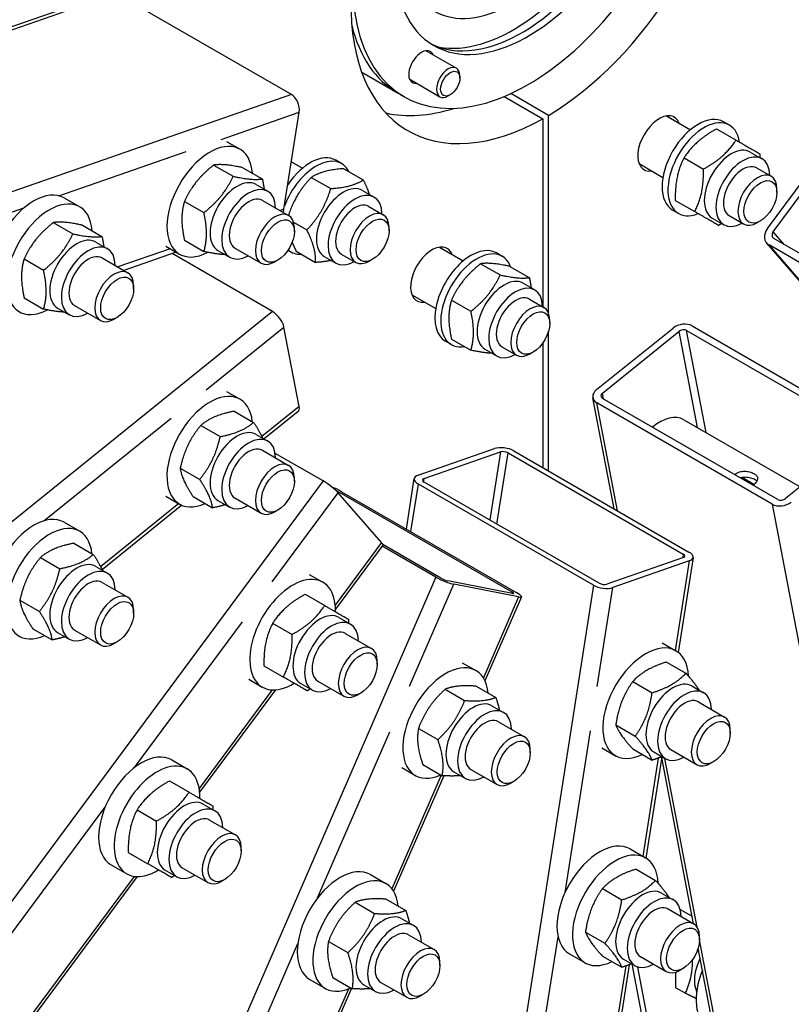
# Model space of a CAD drawing. Units: millimetres. Extents: x 1632 to 21945, y 204 to 28602.
# Drawn here: x 6797 to 7164, y 20835 to 21305 of the extents above; entities that cross this region are included whole.
import ezdxf

# ---------------------------------------------------------------- set-up
doc = ezdxf.new("R2010")
doc.units = ezdxf.units.MM
doc.header["$LTSCALE"] = 105
doc.layers.add('Visible Edges(Hillmar_metric)', color=7, linetype='Continuous', lineweight=25)
doc.layers.add('Visible Tangent Edges(Hillmar_Metric)', color=7, linetype='Continuous', lineweight=25, true_color=0xc0c0c0)

msp = doc.modelspace()

# ---------------------------------------------------------------- linework, layer by layer
at = {"layer": 'Visible Edges(Hillmar_metric)'}
for p, q in [((4395.128, 20468.182), (6839.469, 21317.996)), ((6926.056, 21269.351), (6842.529, 21317.575)), ((6990.355, 21290.232), (7004.758, 21281.916)), ((6959.602, 21279.949), (6976.908, 21269.957)), ((6982.48, 21276.592), (6996.883, 21268.276)), ((7006.389, 21277.161), (7006.389, 21278.312)), ((6979.855, 21268.256), (6976.908, 21269.957)), ((7001.816, 21269.241), (7000.82, 21268.666)), ((7027.466, 21268.406), (7045.878, 21257.776)), ((7048.662, 21259.384), (7030.627, 21269.796)), ((6922.549, 21214.67), (6929.791, 21260.894)), ((7045.878, 21257.776), (7045.878, 21168.165)), ((7048.662, 21165.145), (7048.662, 21259.384)), ((7104.987, 21259.119), (7116.342, 21252.564)), ((7134.918, 21254.721), (7132.134, 21256.328)), ((7128.798, 21252.95), (7138.072, 21247.596)), ((6895.095, 21246.965), (6901.592, 21243.215)), ((7153.006, 21205.476), (7183.872, 21247.112)), ((7155.79, 21203.869), (7186.657, 21245.505)), ((6949.998, 21236.403), (6947.214, 21238.01)), ((7113.271, 21239.181), (7122.545, 21233.827)), ((7144.86, 21241.934), (7150.428, 21238.719)), ((6889.014, 21235.696), (6898.288, 21230.342)), ((6902.935, 21234.453), (6912.209, 21229.098)), ((6926.098, 21237.32), (6931.422, 21234.246)), ((6951.084, 21233.989), (6960.358, 21228.634)), ((7091.862, 21236.386), (7103.217, 21229.831)), ((7147.902, 21234.343), (7154.831, 21230.342)), ((6935.557, 21229.828), (6944.83, 21224.474)), ((6909.237, 21226.449), (6914.805, 21223.234)), ((6959.94, 21223.616), (6965.508, 21220.401)), ((7157.549, 21222.691), (7157.549, 21224.334)), ((6817.725, 21220.066), (6825.149, 21215.78)), ((6912.279, 21218.858), (6924.776, 21211.643)), ((7109.11, 21218.85), (7118.384, 21213.496)), ((6875.093, 21218.378), (6884.367, 21213.024)), ((6962.981, 21216.025), (6969.911, 21212.024)), ((7110.637, 21212.664), (7107.853, 21214.272)), ((7126.682, 21210.448), (7132.25, 21207.233)), ((7134.777, 21211.61), (7141.706, 21207.609)), ((6812.571, 21208.261), (6821.845, 21202.907)), ((6826.493, 21207.018), (6835.766, 21201.663)), ((6927.114, 21208.453), (6933.464, 21204.786)), ((6927.495, 21203.991), (6927.495, 21205.635)), ((6972.629, 21204.373), (6972.629, 21206.017)), ((7149.691, 21209.08), (7148.268, 21208.259)), ((7239.63, 21152.491), (7156.103, 21200.715)), ((6832.794, 21199.014), (6838.362, 21195.799)), ((6866.22, 21196.952), (6872.717, 21193.202)), ((6875.093, 21199.816), (6884.367, 21194.462)), ((6899.154, 21196.125), (6911.651, 21188.909)), ((6996.663, 21196.579), (7008.018, 21190.023)), ((8563.923, 19574.474), (7152.692, 21198.492)), ((7237.315, 21149.368), (7153.788, 21197.592)), ((6798.65, 21190.943), (6807.924, 21185.589)), ((6835.836, 21191.423), (6848.148, 21184.315)), ((6871.108, 21194.13), (6846.166, 21185.459)), ((6917.003, 21165.862), (6869.194, 21193.465)), ((6891.059, 21194.964), (6896.627, 21191.749)), ((6925.717, 21194.347), (6924.458, 21195.073)), ((6928.35, 21194.614), (6937.624, 21189.259)), ((6941.761, 21192.131), (6947.33, 21188.916)), ((6949.856, 21193.292), (6956.786, 21189.291)), ((6964.771, 21190.763), (6963.348, 21189.941)), ((7026.595, 21192.18), (7023.81, 21193.787)), ((6919.637, 21190.381), (6918.213, 21189.559)), ((7016.314, 21188.64), (7025.587, 21183.285)), ((7030.235, 21187.396), (7039.509, 21182.042)), ((6850.866, 21176.663), (6850.866, 21178.307)), ((7036.536, 21179.393), (7042.105, 21176.178)), ((6798.65, 21172.381), (6807.924, 21167.027)), ((6983.538, 21173.846), (6994.893, 21167.29)), ((7039.578, 21171.802), (7046.507, 21167.801)), ((6814.616, 21167.529), (6820.184, 21164.314)), ((6822.711, 21168.69), (6835.023, 21161.582)), ((7002.392, 21171.322), (7011.666, 21165.967)), ((6843.008, 21163.053), (6841.585, 21162.231)), ((6929.791, 21120.589), (6922.549, 21158.45)), ((7049.226, 21160.15), (7049.226, 21161.794)), ((7071.614, 21128.607), (7108.024, 21157.991)), ((7117.215, 21158.985), (7200.742, 21110.761)), ((7048.662, 21089.849), (7048.662, 21156.45)), ((7074.398, 21127), (7110.808, 21156.384)), ((7114.485, 21156.781), (7198.012, 21108.557)), ((7002.313, 21150.124), (6999.529, 21151.731)), ((7002.392, 21152.76), (7011.666, 21147.406)), ((7026.453, 21149.069), (7033.382, 21145.068)), ((7045.878, 21150.787), (7045.878, 21091.456)), ((7018.358, 21147.908), (7023.926, 21144.693)), ((7041.368, 21146.54), (7039.944, 21145.718)), ((6895.095, 21127.796), (6901.592, 21124.045)), ((7079.927, 21071.798), (7069.809, 21124.695)), ((7155.23, 21074.031), (7071.703, 21122.255)), ((7157.961, 21076.235), (7074.434, 21124.459)), ((6898.8, 21118.341), (6908.074, 21112.987)), ((6929.272, 21118.161), (6913.057, 21105.075)), ((6882.863, 21111.562), (6892.136, 21106.208)), ((7113.14, 21114.257), (7168.59, 21082.243)), ((6909.237, 21107.28), (6914.805, 21104.065)), ((7198.047, 21106.016), (7161.638, 21076.632)), ((6912.279, 21099.689), (6924.776, 21092.473)), ((6941.205, 21085.052), (6918.37, 21098.236)), ((6986.516, 21087.839), (7022.926, 21100.497)), ((6989.301, 21086.232), (7025.71, 21098.89)), ((7029.387, 21098.451), (7112.914, 21050.227)), ((7032.118, 21099.401), (7115.645, 21051.176)), ((6873.077, 21091.187), (6882.351, 21085.832)), ((6927.495, 21084.822), (6927.495, 21086.466)), ((6980.906, 21062.13), (6984.673, 21086.176)), ((7070.132, 21035.353), (6986.605, 21083.578)), ((7072.863, 21036.303), (6989.336, 21084.527)), ((7141.188, 21086.697), (7146.811, 21083.451)), ((6866.22, 21077.783), (6872.717, 21074.032)), ((6947.718, 21080.404), (7031.245, 21032.18)), ((6969.048, 21055.672), (6948.423, 21079.406)), ((6950.033, 21079.955), (7033.56, 21031.73)), ((6873.883, 21073.46), (6835.832, 21042.752)), ((6879.228, 21077.59), (6888.502, 21072.235)), ((6891.059, 21075.795), (6896.627, 21072.58)), ((6899.154, 21076.956), (6911.651, 21069.74)), ((6919.637, 21071.212), (6918.213, 21070.39)), ((6817.725, 21065.355), (6825.149, 21061.069)), ((6822.357, 21055.364), (6831.631, 21050.01)), ((6969.679, 21054.442), (6947.064, 21023.936)), ((6997.292, 21038.774), (6969.692, 21054.709)), ((6994.977, 21039.223), (6969.361, 21054.013)), ((6806.42, 21048.586), (6815.694, 21043.231)), ((7112.95, 21048.522), (7076.54, 21035.864)), ((7115.734, 21046.915), (7079.324, 21034.256)), ((7117.577, 21048.578), (7110.489, 21003.338)), ((6832.794, 21044.303), (6838.362, 21041.088)), ((6934.59, 21040.5), (6941.086, 21036.749)), ((6835.836, 21036.712), (6848.148, 21029.604)), ((7031.558, 21031.408), (7000.691, 21037.402)), ((7034.342, 21029.801), (7003.476, 21035.795)), ((6932.669, 21031), (6941.943, 21025.646)), ((6796.634, 21028.21), (6805.908, 21022.856)), ((7035.722, 21029.868), (7018.351, 20989.818)), ((6850.866, 21021.952), (6850.866, 21023.596)), ((6917.142, 21017.232), (6926.416, 21011.877)), ((6948.731, 21019.984), (6954.299, 21016.769)), ((6802.786, 21014.613), (6812.06, 21009.259)), ((6814.616, 21012.818), (6820.184, 21009.603)), ((6822.711, 21013.979), (6835.023, 21006.871)), ((6951.773, 21012.393), (6964.271, 21005.177)), ((6843.008, 21008.342), (6841.585, 21007.52)), ((7102.913, 21007.812), (7109.41, 21004.062)), ((6966.989, 20997.526), (6966.989, 20999.17)), ((7007.566, 20998.367), (7014.062, 20994.617)), ((7104.87, 20998.697), (7114.143, 20993.342)), ((6912.981, 20996.901), (6922.255, 20991.546)), ((6905.715, 20990.487), (6912.211, 20986.736)), ((6938.648, 20989.66), (6951.146, 20982.444)), ((7088.795, 20989.416), (7098.069, 20984.062)), ((6918.511, 20985.422), (6882.319, 20936.603)), ((6930.553, 20988.499), (6936.121, 20985.284)), ((6959.131, 20983.916), (6957.708, 20983.094)), ((6999.386, 20985.728), (7008.66, 20980.374)), ((7014.237, 20987.199), (7023.511, 20981.845)), ((7117.055, 20987.296), (7122.623, 20984.081)), ((7120.096, 20979.705), (7132.594, 20972.49)), ((7021.707, 20977.851), (7027.275, 20974.636)), ((7024.749, 20970.26), (7037.247, 20963.045)), ((6986.633, 20967.065), (6995.907, 20961.711)), ((7080.757, 20968.701), (7090.031, 20963.346)), ((7135.313, 20964.838), (7135.313, 20966.482)), ((7039.965, 20955.393), (7039.965, 20957.037)), ((7074.038, 20957.799), (7080.535, 20954.049)), ((7088.795, 20957.266), (7098.069, 20951.912)), ((7098.877, 20955.811), (7104.445, 20952.596)), ((7106.971, 20956.972), (7119.469, 20949.756)), ((6868.998, 20952.024), (6876.423, 20947.737)), ((7102.692, 20953.575), (7095.113, 20905.203)), ((7117.776, 20873.934), (7102.624, 20953.145)), ((7127.455, 20951.228), (7126.031, 20950.406)), ((6978.691, 20948.354), (6985.187, 20944.604)), ((6988.731, 20949.874), (6998.005, 20944.52)), ((7003.529, 20946.366), (7009.097, 20943.151)), ((7011.624, 20947.527), (7024.122, 20940.312)), ((6868.005, 20941.988), (6877.279, 20936.634)), ((6998.685, 20944.48), (6974.805, 20889.425)), ((7032.107, 20941.783), (7030.684, 20940.961)), ((6852.478, 20928.219), (6861.752, 20922.865)), ((6884.067, 20930.972), (6889.636, 20927.757)), ((6887.109, 20923.381), (6899.421, 20916.272)), ((6902.14, 20908.621), (6902.14, 20910.264)), ((7087.523, 20909.587), (7094.948, 20905.3)), ((6848.318, 20907.888), (6857.592, 20902.534)), ((6840.123, 20902.011), (6847.548, 20897.724)), ((6865.889, 20899.486), (6871.458, 20896.271)), ((6873.984, 20900.647), (6886.296, 20893.539)), ((7090.408, 20899.935), (7099.681, 20894.581)), ((6852.498, 20896.376), (6743.647, 20749.548)), ((6894.282, 20895.01), (6892.858, 20894.189)), ((6963.739, 20897.325), (6971.163, 20893.038)), ((7074.333, 20890.654), (7083.607, 20885.3)), ((6971.338, 20885.621), (6980.612, 20880.266)), ((7102.593, 20888.535), (7108.161, 20885.32)), ((6956.487, 20884.15), (6965.761, 20878.795)), ((7105.635, 20880.944), (7117.947, 20873.835)), ((7111.445, 20880.741), (7117.098, 20877.478)), ((6978.808, 20876.273), (6984.376, 20873.058)), ((6981.85, 20868.682), (6994.162, 20861.573)), ((7066.295, 20869.939), (7075.569, 20864.585)), ((7120.665, 20866.184), (7120.665, 20867.828)), ((6943.734, 20865.487), (6953.008, 20860.133)), ((7565.367, 18534.054), (7120.019, 20862.208)), ((7058.648, 20859.574), (7066.073, 20855.287)), ((7074.333, 20858.505), (7083.607, 20853.151)), ((7092.51, 20858.211), (7104.822, 20851.102)), ((6996.881, 20853.922), (6996.88, 20855.566)), ((7087.151, 20854.386), (7062.522, 20697.196)), ((7084.415, 20857.049), (7089.983, 20853.834)), ((7156.214, 20513.719), (7091.26, 20853.28)), ((7112.807, 20852.574), (7111.384, 20851.752)), ((6945.832, 20848.296), (6955.106, 20842.941)), ((6954.736, 20843.155), (6881.995, 20675.453)), ((6934.864, 20847.312), (6942.288, 20843.025)), ((6960.63, 20844.788), (6966.198, 20841.573)), ((6968.725, 20845.949), (6981.037, 20838.84)), ((7109.301, 20843.418), (7113.935, 20840.743)), ((6989.023, 20840.312), (6987.599, 20839.49))]:
    msp.add_line(p, q, dxfattribs=at)
for centre, major_axis, ratio, start_param, end_param in [((7047.27, 21365.733), (65.625, 113.666), 0.5773503, 3.9419914, 6.7638908), ((7038.917, 21370.555), (44.953, 77.861), 0.5773503, 1.6585, 7.766278), ((7031.794, 21374.668), (37.8, 65.472), 0.5773503, 1.6751523, 7.7496257), ((7035.971, 21372.257), (-44.953, -77.861), 0.5773503, 0.0327805, 3.1088121), ((7031.794, 21374.668), (-45.609, -78.998), 0.5773503, 0.2031834, 2.9384093), ((7038.917, 21370.555), (-59.063, -102.299), 0.5773503, 5.5808578, 7.7872655), ((7047.27, 21365.733), (-65.625, -113.666), 0.5773503, 5.4811013, 7.0535829), ((7035.971, 21372.257), (-59.063, -102.299), 0.5773503, 5.7393802, 6.2831853), ((7035.971, 21372.257), (-59.063, -102.299), 0.5773503, 5.7393802, 6.2831853), ((6988.058, 21282.464), (-4.266, -7.388), 0.5773503, 2.7468015, 6.6779764), ((6985.111, 21284.166), (4.266, 7.388), 0.5773503, 5.8883942, 5.9305262), ((7000.82, 21275.096), (3.938, 6.82), 0.5773503, 5.4978803, 10.210083), ((6985.111, 21284.166), (-4.266, -7.388), 0.5773503, 0.3526591, 0.3947911), ((6925.151, 21263.573), (-2.155, 6.199), 0.6788921, 4.0464317, 5.617228), ((7024.068, 21379.129), (-65.625, -113.666), 0.5773503, 0.1777106, 0.5621207), ((7101.432, 21246.017), (-7.219, -12.503), 0.5773503, 2.711893, 6.712885), ((7119.993, 21235.3), (12.141, 21.028), 0.5773503, 0, 3.1415926), ((7122.778, 21233.693), (12.141, 21.028), 0.5773503, 5.657925, 10.0500382), ((6887.155, 21218.208), (-14.438, -25.006), 0.5773503, 2.4348319, 7.0205722), ((7135.771, 21226.191), (-9.089, -15.743), 0.5773503, 3.1415927, 6.2831853), ((6937.857, 21215.375), (12.141, 21.028), 0.5773503, 5.9241712, 8.1402511), ((6935.073, 21216.982), (12.141, 21.028), 0.5773503, 0, 1.4582736), ((7141.339, 21222.976), (-9.089, -15.743), 0.5773503, 2.3775162, 7.0472617), ((7141.339, 21222.976), (6.563, 11.367), 0.5773503, 6.2774461, 9.4305171), ((6900.148, 21210.707), (-9.089, -15.743), 0.5773503, 3.1415927, 6.2831853), ((7148.269, 21218.975), (6.563, 11.367), 0.5773503, 5.4978523, 10.2101109), ((6905.716, 21207.492), (-9.089, -15.743), 0.5773503, 2.3775162, 7.0472617), ((6950.851, 21207.873), (-9.089, -15.743), 0.5773503, 3.1415927, 6.2831853), ((6956.419, 21204.658), (-9.089, -15.743), 0.5773503, 2.3775162, 7.0472617), ((6803.287, 21195.06), (-14.438, -25.006), 0.5773503, 3.1415927, 6.2831853), ((6810.712, 21190.773), (-14.438, -25.006), 0.5773503, 2.4348319, 7.0205722), ((6905.716, 21207.492), (6.563, 11.367), 0.5773503, 6.2774461, 9.4305171), ((6918.214, 21200.276), (6.563, 11.367), 0.5773503, 5.4978523, 10.2101109), ((6917.909, 21217.349), (-2.155, 6.199), 0.6788921, 3.7663784, 4.0464317), ((6956.419, 21204.658), (6.563, 11.367), 0.5773503, 6.2774461, 9.4305171), ((6963.348, 21200.658), (6.563, 11.367), 0.5773503, 5.4978523, 10.2101109), ((7157.646, 21202.797), (-4.954, -4.305), 0.8008078, 4.9815911, 6.5523875), ((6823.705, 21183.272), (-9.089, -15.743), 0.5773503, 3.1415927, 6.2831853), ((7157.646, 21202.797), (-1.981, -1.722), 0.8008078, 4.9815911, 6.5523875), ((6829.273, 21180.057), (-9.089, -15.743), 0.5773503, 2.3775162, 7.0472617), ((6937.857, 21215.375), (-12.141, -21.028), 0.5773503, 6.1799785, 6.6421994), ((6993.108, 21183.476), (-7.219, -12.503), 0.5773503, 2.711893, 6.712885), ((7011.67, 21172.759), (12.141, 21.028), 0.5773503, 0, 3.1415927), ((7014.454, 21171.152), (12.141, 21.028), 0.5773503, 5.8422244, 9.8657389), ((6829.273, 21180.057), (6.563, 11.367), 0.5773503, 6.2774461, 9.4305171), ((6841.586, 21172.948), (6.563, 11.367), 0.5773503, 5.4978523, 10.2101109), ((7027.447, 21163.65), (-9.089, -15.743), 0.5773503, 3.1415927, 6.2831853), ((7033.015, 21160.435), (-9.089, -15.743), 0.5773503, 2.3775162, 7.0472617), ((7033.015, 21160.435), (6.563, 11.367), 0.5773503, 6.2774461, 9.4305171), ((7039.945, 21156.435), (6.563, 11.367), 0.5773503, 5.4978523, 10.2101109), ((6917.909, 21161.129), (-4.121, 5.107), 0.4536212, 3.8463364, 5.4171327), ((7112.664, 21155.312), (6.446, 1.233), 0.6788921, 0.6659573, 2.2367536), ((7112.664, 21155.312), (-2.578, -0.493), 0.6788921, 3.8075499, 5.3783463), ((6887.155, 21099.039), (-14.438, -25.006), 0.5773503, 2.4663582, 6.9584198), ((7076.254, 21125.928), (-6.446, -1.233), 0.6788921, 5.3783463, 6.9491426), ((7076.254, 21125.928), (-2.578, -0.493), 0.6788921, 5.3783463, 6.9491426), ((6925.151, 21123.268), (4.121, -5.107), 0.4536212, 0, 0.7047437), ((7101.656, 21094.366), (11.484, 19.892), 0.5773503, 0, 0.9979009), ((6900.148, 21091.537), (-9.089, -15.743), 0.5773503, 3.1415927, 6.2831853), ((6905.716, 21088.322), (-9.089, -15.743), 0.5773503, 2.3775162, 7.0472617), ((6905.716, 21088.322), (6.563, 11.367), 0.5773503, 6.2774461, 9.4305171), ((7027.566, 21097.818), (6.483, -1.016), 0.4536212, 0.8660526, 2.436849), ((7027.566, 21097.818), (-2.593, 0.406), 0.4536212, 4.0076453, 5.5784416), ((6918.214, 21081.107), (6.563, 11.367), 0.5773503, 5.4978523, 10.2101109), ((6991.157, 21085.16), (-6.483, 1.016), 0.4536212, 5.5784416, 7.1492379), ((6943.783, 21082.085), (-5.272, 3.908), 0.1592906, 3.7662475, 5.3370439), ((6991.157, 21085.16), (-2.593, 0.406), 0.4536212, 5.5784416, 7.1492379), ((6946.175, 21080.704), (6.021, -2.611), 0.1592906, 0.9461414, 1.7658919), ((6946.175, 21080.704), (-2.408, 1.045), 0.1592906, 4.0877341, 4.3930178), ((7159.781, 21077.704), (-6.446, -1.233), 0.6788921, 0.6659573, 2.2367536), ((7159.781, 21077.704), (2.578, 0.493), 0.6788921, 3.8075499, 5.3783463), ((6803.287, 21040.349), (-14.438, -25.006), 0.5773503, 3.1415927, 6.2831853), ((6810.712, 21036.062), (-14.438, -25.006), 0.5773503, 2.4663582, 6.9584198), ((6964.408, 21058.351), (5.272, -3.908), 0.1592906, 0, 0.6246549), ((7111.093, 21049.594), (2.593, -0.406), 0.4536212, 5.5784416, 7.1492379), ((7111.093, 21049.594), (6.483, -1.016), 0.4536212, 5.5784416, 7.1492379), ((6823.705, 21028.561), (-9.089, -15.743), 0.5773503, 3.1415927, 6.2831853), ((6829.273, 21025.346), (-9.089, -15.743), 0.5773503, 2.3775162, 7.0472617), ((6829.273, 21025.346), (6.563, 11.367), 0.5773503, 6.2774461, 9.4305171), ((6926.649, 21011.743), (-14.438, -25.006), 0.5773503, 2.3210416, 7.1037364), ((6998.835, 21038.474), (-6.021, 2.611), 0.1592906, 0.9461414, 2.5169378), ((6998.835, 21038.474), (2.408, -1.045), 0.1592906, 4.0877341, 5.6585304), ((7074.684, 21036.936), (2.593, -0.406), 0.4536212, 4.0076453, 5.5784416), ((6841.586, 21018.237), (6.563, 11.367), 0.5773503, 5.4978523, 10.2101109), ((7029.702, 21032.48), (2.408, -1.045), 0.1592906, 5.6585304, 7.2293267), ((7029.702, 21032.48), (6.021, -2.611), 0.1592906, 5.6585304, 7.2293267), ((7074.684, 21036.936), (-6.483, 1.016), 0.4536212, 0.8660526, 2.436849), ((6939.642, 21004.241), (-9.089, -15.743), 0.5773503, 3.1415927, 6.2831853), ((6945.21, 21001.026), (-9.089, -15.743), 0.5773503, 2.3775162, 7.0472617), ((6945.21, 21001.026), (6.563, 11.367), 0.5773503, 6.2774461, 9.4305171), ((6957.708, 20993.811), (6.563, 11.367), 0.5773503, 5.4978523, 10.2101109), ((7094.973, 20979.055), (-14.438, -25.006), 0.5773503, 2.4042057, 6.989946), ((6999.625, 20969.61), (-14.438, -25.006), 0.5773503, 2.4663582, 6.9584198), ((7107.966, 20971.554), (-9.089, -15.743), 0.5773503, 3.1415927, 6.2831853), ((7113.534, 20968.339), (-9.089, -15.743), 0.5773503, 2.3775162, 7.0472617), ((7012.618, 20962.109), (-9.089, -15.743), 0.5773503, 3.1415927, 6.2831853), ((7113.534, 20968.339), (6.563, 11.367), 0.5773503, 6.2774461, 9.4305171), ((7018.186, 20958.894), (-9.089, -15.743), 0.5773503, 2.3775162, 7.0472617), ((7126.032, 20961.123), (6.563, 11.367), 0.5773503, 5.4978523, 10.2101109), ((7018.186, 20958.894), (6.563, 11.367), 0.5773503, 6.2774461, 9.4305171), ((7030.684, 20951.678), (6.563, 11.367), 0.5773503, 5.4978523, 10.2101109), ((6854.56, 20927.017), (-14.438, -25.006), 0.5773503, 3.1415927, 6.2831853), ((6861.985, 20922.73), (-14.438, -25.006), 0.5773503, 2.3210416, 7.1037364), ((6874.978, 20915.229), (-9.089, -15.743), 0.5773503, 3.1415927, 6.2831853), ((6880.547, 20912.014), (-9.089, -15.743), 0.5773503, 2.3775162, 7.0472617), ((6880.547, 20912.014), (6.563, 11.367), 0.5773503, 6.2774461, 9.4305171), ((6892.859, 20904.906), (6.563, 11.367), 0.5773503, 5.4978523, 10.2101109), ((7073.086, 20884.58), (-14.438, -25.006), 0.5773503, 3.1415927, 6.2831853), ((7080.511, 20880.294), (-14.438, -25.006), 0.5773503, 2.4042057, 6.989946), ((6949.301, 20872.319), (-14.438, -25.006), 0.5773503, 3.1415927, 6.2831853), ((6956.726, 20868.032), (-14.438, -25.006), 0.5773503, 2.4663582, 6.9584198), ((7093.504, 20872.792), (-9.089, -15.743), 0.5773503, 3.1415927, 6.2831853), ((7099.072, 20869.577), (-9.089, -15.743), 0.5773503, 2.3775162, 7.0472617), ((7099.072, 20869.577), (6.563, 11.367), 0.5773503, 6.2774461, 9.4305171), ((6969.719, 20860.53), (-9.089, -15.743), 0.5773503, 3.1415927, 6.2831853), ((6975.287, 20857.315), (-9.089, -15.743), 0.5773503, 2.3775162, 7.0472617), ((7111.384, 20862.469), (6.563, 11.367), 0.5773503, 5.4978523, 10.2101109), ((6975.287, 20857.315), (6.563, 11.367), 0.5773503, 6.2774461, 9.4305171), ((6987.6, 20850.207), (6.563, 11.367), 0.5773503, 5.4978523, 10.2101109), ((7131.075, 20854.253), (-9.089, -15.743), 0.5773503, 4.8376806, 5.9050034), ((7139.428, 20849.43), (-14.438, -25.006), 0.5773503, 4.9473095, 6.2831853)]:
    msp.add_ellipse(centre, major_axis=major_axis, ratio=ratio, start_param=start_param, end_param=end_param, dxfattribs=at)
for centre, major_axis in [((7001.817, 21274.521), (-3.233, -5.6)), ((7149.692, 21218.154), (5.556, 9.623)), ((6919.637, 21199.454), (-5.556, -9.623)), ((6964.772, 21199.836), (5.556, 9.623)), ((6843.009, 21172.126), (-5.556, -9.623)), ((7041.368, 21155.613), (5.556, 9.623)), ((6919.637, 21080.285), (-5.556, -9.623)), ((6843.009, 21017.415), (-5.556, -9.623)), ((6959.132, 20992.989), (-5.556, -9.623)), ((7127.455, 20960.301), (-5.556, -9.623)), ((7032.108, 20950.856), (-5.556, -9.623)), ((6894.282, 20904.084), (-5.556, -9.623)), ((7112.808, 20861.647), (-5.556, -9.623)), ((6989.023, 20849.385), (-5.556, -9.623))]:
    msp.add_ellipse(centre, major_axis=major_axis, ratio=0.5773503, dxfattribs=at)
for points, knots in [([(6914.769, 24655.87), (6623.18, 24487.521), (6331.738, 24265.943), (5777.366, 23737.885), (5514.527, 23431.488), (5043.036, 22763.72), (4834.461, 22402.457), (4491.902, 21660.25), (4357.974, 21279.426), (4177.848, 20535.297), (4131.677, 20172.112), (4131.677, 19835.414)], [3.1415927, 3.1415927, 3.1415927, 3.1415927, 3.4557519, 3.4557519, 3.7699112, 3.7699112, 4.0840704, 4.0840704, 4.3982297, 4.3982297, 4.712389, 4.712389, 4.712389, 4.712389]), ([(6958.889, 24606.242), (6669.779, 24439.324), (6380.617, 24219.505), (5830.433, 23695.436), (5569.501, 23391.273), (5101.402, 22728.309), (4894.31, 22369.616), (4554.216, 21632.749), (4421.27, 21254.693), (4242.504, 20516.186), (4196.716, 20155.854), (4196.716, 19822.019)], [3.1415927, 3.1415927, 3.1415927, 3.1415927, 3.4557519, 3.4557519, 3.7699112, 3.7699112, 4.0840704, 4.0840704, 4.3982297, 4.3982297, 4.712389, 4.712389, 4.712389, 4.712389]), ([(7048.505, 24578.657), (6756.916, 24410.308), (6465.474, 24188.73), (5911.102, 23660.672), (5648.263, 23354.276), (5176.772, 22686.508), (4968.197, 22325.244), (4625.638, 21583.037), (4491.71, 21202.213), (4311.584, 20458.085), (4265.413, 20094.9), (4265.413, 19758.202)], [3.1415927, 3.1415927, 3.1415927, 3.1415927, 3.4557519, 3.4557519, 3.7699112, 3.7699112, 4.0840704, 4.0840704, 4.3982297, 4.3982297, 4.712389, 4.712389, 4.712389, 4.712389]), ([(7092.625, 18125.91), (7384.214, 18294.259), (7675.656, 18515.837), (8230.027, 19043.895), (8492.866, 19350.292), (8964.357, 20018.06), (9172.933, 20379.323), (9515.491, 21121.53), (9649.419, 21502.354), (9829.545, 22246.483), (9875.716, 22609.668), (9875.716, 22946.366)], [3.1415927, 3.1415927, 3.1415927, 3.1415927, 3.4557519, 3.4557519, 3.7699112, 3.7699112, 4.0840704, 4.0840704, 4.3982297, 4.3982297, 4.712389, 4.712389, 4.712389, 4.712389]), ([(7137.45, 21088.077), (7137.531, 21088.151), (7137.614, 21088.223), (7138.245, 21088.732), (7138.943, 21089.103), (7140.48, 21089.586), (7141.319, 21089.699), (7142.893, 21089.711), (7143.735, 21089.61), (7145.285, 21089.221), (7145.993, 21088.935), (7147.106, 21088.292), (7147.582, 21087.896), (7148.202, 21087.031), (7148.348, 21086.562), (7148.333, 21085.65), (7148.172, 21085.146), (7147.536, 21084.142), (7147.061, 21083.641), (7146.431, 21083.132), (7146.342, 21083.064), (7146.251, 21082.996)], [0.6915905, 0.6915905, 0.6915905, 0.6915905, 0.7196129, 0.7196129, 0.8994985, 0.8994985, 1.0793841, 1.0793841, 1.259305, 1.259305, 1.4392259, 1.4392259, 1.6191468, 1.6191468, 1.7990677, 1.7990677, 1.9789532, 1.9789532, 2.1588388, 2.1588388, 2.1868613, 2.1868613, 2.1868613, 2.1868613]), ([(7148.039, 21084.972), (7147.778, 21085.214), (7147.464, 21085.439), (7146.561, 21085.961), (7145.85, 21086.255), (7144.295, 21086.67), (7143.451, 21086.789), (7141.873, 21086.811), (7141.032, 21086.716), (7140.248, 21086.484), (7140.235, 21086.48), (7140.223, 21086.476)], [1.33133769, 1.33133769, 1.33133769, 1.33133769, 1.442996, 1.442996, 1.62340937, 1.62340937, 1.80382275, 1.80382275, 1.98415837, 1.98415837, 1.98713903, 1.98713903, 1.98713903, 1.98713903])]:
    msp.add_open_spline(points, degree=3, knots=knots, dxfattribs=at)
for points, weights in [([(7128.798, 21252.95), (7118.714, 21247.405), (7113.271, 21239.181)], [1, 1.15470053838, 1]), ([(7122.545, 21233.827), (7132.628, 21239.372), (7138.072, 21247.596)], [1, 1.15470053838, 1]), ([(7138.072, 21247.596), (7146.075, 21242.975), (7149.438, 21241.033)], [1, 1.15470053838, 1]), ([(7113.271, 21239.181), (7108.87, 21230.355), (7109.11, 21218.85)], [1, 1.15470053838, 1]), ([(7149.438, 21241.033), (7149.457, 21240.135), (7149.454, 21239.281)], [1, 1.01057045997, 1.01969639202]), ([(6889.014, 21235.696), (6879.733, 21228.377), (6875.093, 21218.378)], [1, 1.15470053838, 1]), ([(6902.935, 21234.453), (6893.655, 21236.414), (6889.014, 21235.696)], [1, 1.15470053838, 1]), ([(6951.084, 21233.989), (6941, 21233.248), (6935.557, 21229.828)], [1, 1.15470053838, 1]), ([(7118.384, 21213.496), (7122.785, 21222.322), (7122.545, 21233.827)], [1, 1.15470053838, 1]), ([(6884.367, 21213.024), (6893.648, 21220.343), (6898.288, 21230.342)], [1, 1.15470053838, 1]), ([(6898.288, 21230.342), (6907.569, 21228.381), (6912.209, 21229.098)], [1, 1.15470053838, 1]), ([(6912.209, 21229.098), (6912.782, 21226.477), (6913.085, 21224.227)], [1, 1.03419940594, 1.05327799357]), ([(6935.557, 21229.828), (6927.989, 21221.787), (6924.679, 21211.699)], [1, 1.1450569694, 1.01808483544]), ([(6944.83, 21224.474), (6954.914, 21225.215), (6960.358, 21228.634)], [1, 1.15470053838, 1]), ([(6960.358, 21228.634), (6962.242, 21224.736), (6963.216, 21221.725)], [1, 1.06086087267, 1.07383508818]), ([(6933.464, 21204.786), (6941.467, 21213.291), (6944.83, 21224.474)], [1, 1.15470053838, 1]), ([(6875.093, 21218.378), (6872.773, 21210.437), (6875.093, 21199.816)], [1, 1.15470053838, 1]), ([(6884.367, 21194.462), (6886.687, 21202.403), (6884.367, 21213.024)], [1, 1.15470053838, 1]), ([(7129.751, 21206.934), (7126.388, 21208.875), (7118.384, 21213.496)], [1, 1.15470053838, 1]), ([(6812.571, 21208.261), (6803.291, 21200.942), (6798.65, 21190.943)], [1, 1.15470053838, 1]), ([(6826.493, 21207.018), (6817.212, 21208.979), (6812.571, 21208.261)], [1, 1.15470053838, 1]), ([(6937.624, 21189.259), (6937.864, 21195.683), (6933.464, 21204.786)], [1, 1.15470053838, 1]), ([(7131.276, 21207.796), (7130.538, 21207.366), (7129.751, 21206.934)], [1.01969639202, 1.01057045997, 1]), ([(6807.924, 21185.589), (6817.205, 21192.908), (6821.845, 21202.907)], [1, 1.15470053838, 1]), ([(6821.845, 21202.907), (6831.126, 21200.945), (6835.766, 21201.663)], [1, 1.15470053838, 1]), ([(6835.766, 21201.663), (6836.339, 21199.042), (6836.642, 21196.792)], [1, 1.03419940594, 1.05327799357]), ([(6926.454, 21198.877), (6927.235, 21196.922), (6928.35, 21194.614)], [1.05434215774, 1.03516397267, 1]), ([(6798.65, 21190.943), (6796.33, 21183.002), (6798.65, 21172.381)], [1, 1.15470053838, 1]), ([(6894.447, 21193.008), (6890.718, 21193.12), (6884.367, 21194.462)], [1.07015331488, 1.10094447088, 1]), ([(6945.037, 21190.239), (6941.942, 21189.577), (6937.624, 21189.259)], [1.07383508818, 1.06086087267, 1]), ([(7016.314, 21188.64), (7007.033, 21181.32), (7002.392, 21171.322)], [1, 1.15470053838, 1]), ([(7030.235, 21187.396), (7020.954, 21189.358), (7016.314, 21188.64)], [1, 1.15470053838, 1]), ([(6807.924, 21167.027), (6810.244, 21174.968), (6807.924, 21185.589)], [1, 1.15470053838, 1]), ([(7011.666, 21165.967), (7020.947, 21173.287), (7025.587, 21183.285)], [1, 1.15470053838, 1]), ([(7025.587, 21183.285), (7034.868, 21181.324), (7039.509, 21182.042)], [1, 1.15470053838, 1]), ([(7039.509, 21182.042), (7040.081, 21179.421), (7040.385, 21177.171)], [1, 1.03419940594, 1.05327799357]), ([(6818.004, 21165.573), (6814.276, 21165.685), (6807.924, 21167.027)], [1.07015331488, 1.10094447088, 1]), ([(7002.392, 21171.322), (7000.072, 21163.38), (7002.392, 21152.76)], [1, 1.15470053838, 1]), ([(7011.666, 21147.406), (7013.986, 21155.347), (7011.666, 21165.967)], [1, 1.15470053838, 1]), ([(7021.746, 21145.951), (7018.018, 21146.063), (7011.666, 21147.406)], [1.07015331488, 1.10094447088, 1]), ([(6898.8, 21118.341), (6888.511, 21116.291), (6882.863, 21111.562)], [1, 1.15470053838, 1]), ([(6882.863, 21111.562), (6875.65, 21102.714), (6873.077, 21091.187)], [1, 1.15470053838, 1]), ([(6892.136, 21106.208), (6902.425, 21108.258), (6908.074, 21112.987)], [1, 1.15470053838, 1]), ([(6908.074, 21112.987), (6910.973, 21108.615), (6912.4, 21105.453)], [1, 1.07755628025, 1.07734972051]), ([(6882.351, 21085.832), (6889.564, 21094.681), (6892.136, 21106.208)], [1, 1.15470053838, 1]), ([(6873.077, 21091.187), (6873.832, 21085.728), (6879.228, 21077.59)], [1, 1.15470053838, 1]), ([(6888.502, 21072.235), (6887.747, 21077.694), (6882.351, 21085.832)], [1, 1.15470053838, 1]), ([(6894.586, 21073.758), (6891.941, 21072.92), (6888.502, 21072.235)], [1.06534363502, 1.04687542079, 1]), ([(6822.357, 21055.364), (6812.068, 21053.314), (6806.42, 21048.586)], [1, 1.15470053838, 1]), ([(6815.694, 21043.231), (6825.983, 21045.281), (6831.631, 21050.01)], [1, 1.15470053838, 1]), ([(6831.631, 21050.01), (6834.53, 21045.638), (6835.958, 21042.477)], [1, 1.07755628025, 1.07734972051]), ([(6806.42, 21048.586), (6799.207, 21039.737), (6796.634, 21028.21)], [1, 1.15470053838, 1]), ([(6805.908, 21022.856), (6813.121, 21031.704), (6815.694, 21043.231)], [1, 1.15470053838, 1]), ([(6932.669, 21031), (6922.585, 21025.456), (6917.142, 21017.232)], [1, 1.15470053838, 1]), ([(6796.634, 21028.21), (6797.39, 21022.751), (6802.786, 21014.613)], [1, 1.15470053838, 1]), ([(6812.06, 21009.259), (6811.304, 21014.718), (6805.908, 21022.856)], [1, 1.15470053838, 1]), ([(6926.416, 21011.877), (6936.499, 21017.422), (6941.943, 21025.646)], [1, 1.15470053838, 1]), ([(6941.943, 21025.646), (6949.946, 21021.025), (6953.309, 21019.084)], [1, 1.15470053838, 1]), ([(6917.142, 21017.232), (6912.741, 21008.406), (6912.981, 20996.901)], [1, 1.15470053838, 1]), ([(6953.309, 21019.084), (6953.328, 21018.185), (6953.325, 21017.332)], [1, 1.01057045997, 1.01969639202]), ([(6818.143, 21010.781), (6815.498, 21009.944), (6812.06, 21009.259)], [1.06534363502, 1.04687542079, 1]), ([(6922.255, 20991.546), (6926.656, 21000.372), (6926.416, 21011.877)], [1, 1.15470053838, 1]), ([(7104.87, 20998.697), (7094.512, 20995.396), (7088.795, 20989.416)], [1, 1.15470053838, 1]), ([(7098.069, 20984.062), (7108.426, 20987.362), (7114.143, 20993.342)], [1, 1.15470053838, 1]), ([(7114.143, 20993.342), (7118.482, 20988.513), (7120.443, 20985.34)], [1, 1.10094447088, 1.07015331488]), ([(6933.622, 20984.984), (6930.259, 20986.926), (6922.255, 20991.546)], [1, 1.15470053838, 1]), ([(7088.795, 20989.416), (7082.456, 20980.398), (7080.757, 20968.701)], [1, 1.15470053838, 1]), ([(6935.147, 20985.846), (6934.409, 20985.417), (6933.622, 20984.984)], [1.01969639202, 1.01057045997, 1]), ([(6999.386, 20985.728), (6990.69, 20977.736), (6986.633, 20967.065)], [1, 1.15470053838, 1]), ([(7014.237, 20987.199), (7004.492, 20987.803), (6999.386, 20985.728)], [1, 1.15470053838, 1]), ([(7090.031, 20963.346), (7096.37, 20972.364), (7098.069, 20984.062)], [1, 1.15470053838, 1]), ([(6995.907, 20961.711), (7004.604, 20969.703), (7008.66, 20980.374)], [1, 1.15470053838, 1]), ([(7008.66, 20980.374), (7018.406, 20979.77), (7023.511, 20981.845)], [1, 1.15470053838, 1]), ([(7023.511, 20981.845), (7024.637, 20978.524), (7025.235, 20975.815)], [1, 1.04687542079, 1.06534363502]), ([(6986.633, 20967.065), (6985.362, 20959.809), (6988.731, 20949.874)], [1, 1.15470053838, 1]), ([(7080.757, 20968.701), (7082.456, 20964.323), (7088.795, 20957.266)], [1, 1.15470053838, 1]), ([(6998.005, 20944.52), (6999.276, 20951.776), (6995.907, 20961.711)], [1, 1.15470053838, 1]), ([(7098.069, 20951.912), (7096.37, 20956.29), (7090.031, 20963.346)], [1, 1.15470053838, 1]), ([(7102.725, 20953.589), (7100.625, 20952.727), (7098.069, 20951.912)], [1.05327799357, 1.03419940594, 1]), ([(6868.005, 20941.988), (6857.921, 20936.443), (6852.478, 20928.219)], [1, 1.15470053838, 1]), ([(7006.693, 20944.539), (7003.241, 20944.195), (6998.005, 20944.52)], [1.07734972051, 1.07755628025, 1]), ([(6861.752, 20922.865), (6871.836, 20928.41), (6877.279, 20936.634)], [1, 1.15470053838, 1]), ([(6877.279, 20936.634), (6885.283, 20932.013), (6888.646, 20930.071)], [1, 1.15470053838, 1]), ([(6852.478, 20928.219), (6848.078, 20919.393), (6848.318, 20907.888)], [1, 1.15470053838, 1]), ([(6888.646, 20930.071), (6888.664, 20929.173), (6888.661, 20928.319)], [1, 1.01057045997, 1.01969639202]), ([(6857.592, 20902.534), (6861.992, 20911.36), (6861.752, 20922.865)], [1, 1.15470053838, 1]), ([(6868.958, 20895.971), (6865.595, 20897.913), (6857.592, 20902.534)], [1, 1.15470053838, 1]), ([(7090.408, 20899.935), (7080.05, 20896.634), (7074.333, 20890.654)], [1, 1.15470053838, 1]), ([(6870.483, 20896.834), (6869.745, 20896.404), (6868.958, 20895.971)], [1.01969639202, 1.01057045997, 1]), ([(7074.333, 20890.654), (7067.994, 20881.636), (7066.295, 20869.939)], [1, 1.15470053838, 1]), ([(7083.607, 20885.3), (7093.964, 20888.601), (7099.681, 20894.581)], [1, 1.15470053838, 1]), ([(7099.681, 20894.581), (7104.02, 20889.751), (7105.981, 20886.579)], [1, 1.10094447088, 1.07015331488]), ([(6971.338, 20885.621), (6961.593, 20886.225), (6956.487, 20884.15)], [1, 1.15470053838, 1]), ([(7075.569, 20864.585), (7081.908, 20873.603), (7083.607, 20885.3)], [1, 1.15470053838, 1]), ([(6956.487, 20884.15), (6947.791, 20876.158), (6943.734, 20865.487)], [1, 1.15470053838, 1]), ([(6953.008, 20860.133), (6961.705, 20868.125), (6965.761, 20878.795)], [1, 1.15470053838, 1]), ([(6965.761, 20878.795), (6975.507, 20878.191), (6980.612, 20880.266)], [1, 1.15470053838, 1]), ([(6980.612, 20880.266), (6981.738, 20876.946), (6982.336, 20874.236)], [1, 1.04687542079, 1.06534363502]), ([(7066.295, 20869.939), (7067.994, 20865.562), (7074.333, 20858.505)], [1, 1.15470053838, 1]), ([(6943.734, 20865.487), (6942.463, 20858.231), (6945.832, 20848.296)], [1, 1.15470053838, 1]), ([(7083.607, 20853.151), (7081.908, 20857.528), (7075.569, 20864.585)], [1, 1.15470053838, 1]), ([(6955.106, 20842.941), (6956.377, 20850.198), (6953.008, 20860.133)], [1, 1.15470053838, 1]), ([(7088.263, 20854.828), (7086.163, 20853.965), (7083.607, 20853.151)], [1.05327799357, 1.03419940594, 1]), ([(7113.935, 20840.743), (7117.344, 20848.195), (7117.369, 20856.893)], [1, 1.12964775312, 1.04199128655]), ([(7109.318, 20850.828), (7109.064, 20847.499), (7109.301, 20843.418)], [1.06801346457, 1.0504764092, 1]), ([(6963.794, 20842.961), (6960.342, 20842.617), (6955.106, 20842.941)], [1.07734972051, 1.07755628025, 1]), ([(7119.017, 20838.279), (7116.875, 20839.295), (7113.935, 20840.743)], [1.06755468248, 1.04982407677, 1])]:
    msp.add_rational_spline(points, weights, degree=2, dxfattribs=at)
at = {"layer": 'Visible Tangent Edges(Hillmar_Metric)'}
for p, q in [((4394.857, 20466.603), (6842.529, 21317.575)), ((6926.056, 21269.351), (4557.03, 20445.721)), ((6892.622, 21247.971), (6929.791, 21260.894)), ((6815.251, 21221.072), (6875.937, 21242.17)), ((6651.407, 21164.109), (6798.566, 21215.271)), ((6922.549, 21214.67), (6920.666, 21214.016)), ((7160.974, 21197.903), (7155.79, 21203.869)), ((6868.238, 21195.788), (6843.296, 21187.116)), ((8565.019, 19573.574), (7153.788, 21197.592)), ((6917.003, 21165.862), (4547.977, 19253.976)), ((6885.379, 21128.453), (6922.549, 21158.45)), ((7110.808, 21156.384), (7119.577, 21110.541)), ((7123.796, 21108.105), (7114.485, 21156.781)), ((7074.94, 21124.167), (7074.398, 21127)), ((6929.791, 21120.589), (6912.026, 21106.252)), ((7081.532, 21070.871), (7071.703, 21122.255)), ((6808.009, 21066.012), (6868.694, 21114.987)), ((7025.71, 21098.89), (7020.629, 21066.46)), ((7024.064, 21064.477), (7029.387, 21098.451)), ((6941.205, 21085.052), (4932.842, 18375.977)), ((6983.051, 21060.892), (6986.605, 21083.578)), ((6989.062, 21084.707), (6989.301, 21086.232)), ((6916.913, 21036.901), (6948.423, 21079.406)), ((6947.64, 21080.224), (6947.718, 21080.404)), ((6872.359, 21074.239), (6835.125, 21044.19)), ((7155.23, 21074.031), (7626.459, 18610.579)), ((6969.048, 21055.672), (6946.96, 21025.877)), ((7112.914, 21050.227), (7112.629, 21048.411)), ((7115.734, 21046.915), (7109.052, 21004.268)), ((6994.977, 21039.223), (5653.031, 17945.392)), ((6982.421, 20987.253), (7003.476, 21035.795)), ((7070.132, 21035.353), (6598.904, 18027.774)), ((7031.245, 21032.18), (7030.961, 21031.524)), ((7071.931, 20987.068), (7079.324, 21034.256)), ((7034.342, 21029.801), (7017.592, 20991.183)), ((6851.321, 20948.424), (6902.768, 21017.821)), ((6916.95, 20985.397), (6882.1, 20938.388)), ((6938.594, 20886.211), (6972.969, 20965.463)), ((7056.541, 20888.842), (7068.612, 20965.885)), ((7101.007, 20952.919), (7093.662, 20906.043)), ((7119.509, 20872.339), (7104.121, 20952.783)), ((6997.483, 20944.822), (6973.97, 20890.612)), ((6712.42, 20761.062), (6837.176, 20929.344)), ((6851.052, 20896.507), (6743.2, 20751.026)), ((7023.95, 20680.835), (7053.222, 20867.66)), ((6845.783, 20672.238), (6929.142, 20864.421)), ((7567.262, 18531.614), (7120.665, 20866.295)), ((7085.472, 20853.772), (7061.071, 20698.036)), ((7088.429, 20854.732), (7153.344, 20515.376)), ((6953.224, 20842.783), (6881.159, 20676.64))]:
    msp.add_line(p, q, dxfattribs=at)
for centre, major_axis in [((6917.525, 21440.641), (-1968.75, -3409.975)), ((6956.133, 21418.351), (-1968.75, -3409.975)), ((6960.031, 21416.101), (-1965.994, -3405.201)), ((6960.031, 21416.101), (-1955.1, -3386.333)), ((7051.261, 21363.429), (-1968.75, -3409.975)), ((7089.869, 21341.139), (-1968.75, -3409.975)), ((7093.767, 21338.888), (-1965.994, -3405.201)), ((7093.767, 21338.888), (1965.994, 3405.201))]:
    msp.add_ellipse(centre, major_axis=major_axis, ratio=0.5773503, start_param=3.9269908, end_param=5.4977871, dxfattribs=at)

doc.saveas('drawing.dxf')
